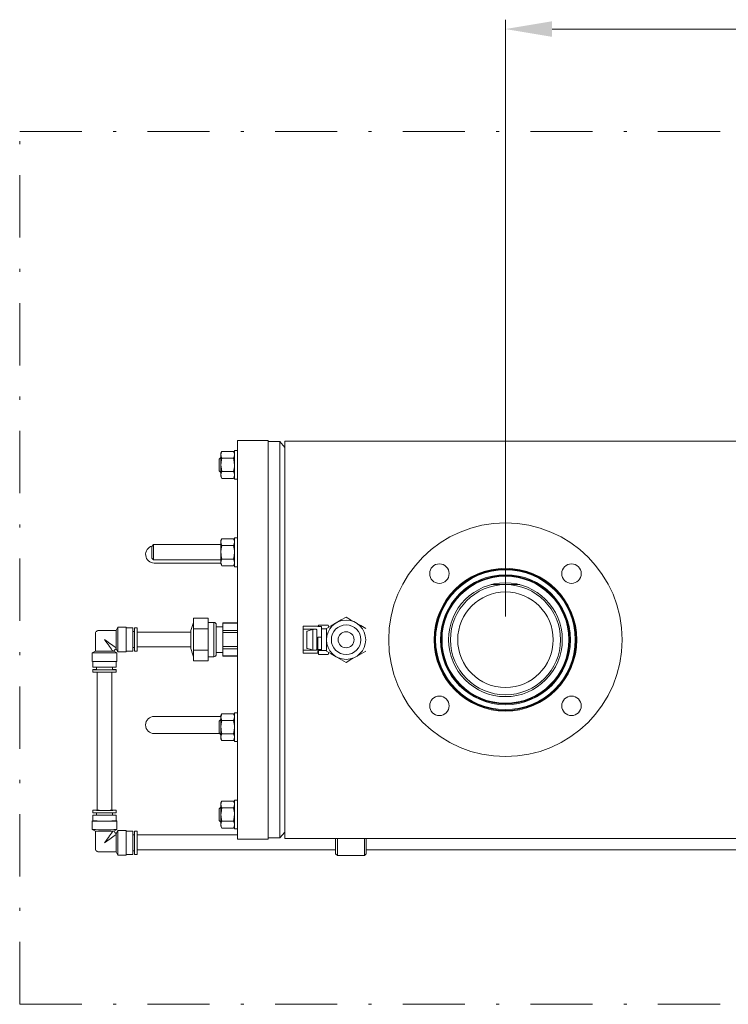
# Model space of a CAD drawing. Units: millimetres. Extents: x -269 to -60, y 259 to 415.
# Drawn here: x -183 to -160, y 303 to 334 of the extents above; entities that cross this region are included whole.
import ezdxf

# ---------------------------------------------------------------- set-up
doc = ezdxf.new("R2010")
doc.units = ezdxf.units.MM
doc.linetypes.add('DASHDOT', pattern=[1, 0.5, -0.25, 0, -0.25])
doc.linetypes.add('SLD-Solid', pattern=[0])
doc.layers.add('CENTER', color=7, linetype='Continuous')
doc.layers.add('CONST', color=7, linetype='Continuous')

msp = doc.modelspace()

# ---------------------------------------------------------------- linework, layer by layer
at = {"color": 7, "linetype": 'Continuous', "lineweight": 20}
for p, q in [((-166.935, 315.236), (-166.935, 334.38)), ((-165.435, 334.08), (-156.927, 334.08)), ((-176.95, 313.809), (-176.95, 315.173)), ((-176.478, 315.173), (-176.95, 315.173)), ((-176.478, 313.809), (-176.478, 315.173)), ((-176.478, 315.042), (-176.301, 315.042)), ((-176.301, 315.042), (-176.301, 313.94)), ((-176.01, 315.024), (-175.538, 315.024)), ((-176.01, 315.024), (-176.01, 313.958)), ((-176.01, 315.014), (-175.538, 315.014)), ((-180.104, 314.117), (-180.104, 314.668)), ((-179.986, 314.786), (-179.435, 314.786)), ((-179.435, 314.786), (-179.389, 314.885)), ((-179.435, 314.786), (-179.435, 314.223)), ((-179.389, 314.885), (-179.113, 314.885)), ((-179.389, 314.885), (-179.389, 314.097)), ((-179.113, 314.885), (-179.113, 314.097)), ((-179.113, 314.865), (-178.904, 314.865)), ((-178.904, 314.865), (-178.904, 314.117)), ((-178.904, 314.747), (-178.845, 314.747)), ((-178.845, 314.865), (-178.766, 314.865)), ((-178.845, 314.117), (-178.845, 314.865)), ((-178.766, 314.865), (-178.766, 314.117)), ((-178.766, 314.727), (-177.038, 314.727)), ((-177.038, 314.212), (-177.038, 314.771)), ((-177.037, 314.203), (-177.037, 314.779)), ((-176.478, 314.832), (-176.95, 314.832)), ((-176.222, 314.019), (-176.222, 314.964)), ((-176.222, 314.904), (-176.01, 314.904)), ((-175.538, 314.787), (-176.01, 314.787)), ((-176.01, 314.718), (-175.538, 314.718)), ((-180.203, 314.067), (-180.104, 314.117)), ((-180.203, 313.792), (-180.203, 314.067)), ((-180.097, 314.117), (-180.104, 314.117)), ((-180.104, 314.117), (-180.104, 314.117)), ((-180.075, 314.116), (-180.097, 314.117)), ((-180.04, 314.116), (-180.075, 314.116)), ((-179.993, 314.115), (-180.04, 314.116)), ((-179.936, 314.115), (-179.993, 314.115)), ((-179.874, 314.115), (-179.936, 314.115)), ((-179.808, 314.115), (-179.874, 314.115)), ((-179.742, 314.115), (-179.808, 314.115)), ((-179.679, 314.115), (-179.742, 314.115)), ((-179.623, 314.115), (-179.679, 314.115)), ((-179.577, 314.116), (-179.623, 314.115)), ((-179.542, 314.116), (-179.577, 314.116)), ((-179.52, 314.115), (-179.542, 314.116)), ((-179.509, 314.114), (-179.52, 314.115)), ((-179.509, 314.115), (-179.416, 314.067)), ((-179.434, 314.201), (-179.435, 314.223)), ((-179.433, 314.192), (-179.434, 314.201)), ((-179.389, 314.097), (-179.433, 314.192)), ((-179.415, 314.067), (-179.415, 313.792)), ((-179.113, 314.097), (-179.389, 314.097)), ((-178.904, 314.117), (-179.113, 314.117)), ((-178.845, 314.235), (-178.904, 314.235)), ((-178.766, 314.117), (-178.845, 314.117)), ((-177.038, 314.255), (-178.766, 314.255)), ((-176.478, 314.15), (-176.95, 314.15)), ((-176.01, 314.078), (-176.222, 314.078)), ((-175.538, 314.264), (-176.01, 314.264)), ((-176.01, 314.196), (-175.538, 314.196)), ((-180.183, 313.605), (-180.183, 313.791)), ((-179.435, 313.791), (-179.435, 313.605)), ((-176.478, 313.809), (-176.95, 313.809)), ((-176.301, 313.94), (-176.478, 313.94)), ((-175.538, 313.968), (-176.01, 313.968)), ((-175.538, 313.958), (-176.01, 313.958)), ((-180.183, 313.448), (-180.183, 313.527)), ((-180.176, 313.526), (-180.183, 313.527)), ((-180.183, 313.527), (-180.176, 313.527)), ((-180.176, 313.527), (-180.155, 313.528)), ((-180.155, 313.525), (-180.176, 313.526)), ((-180.155, 313.528), (-180.12, 313.528)), ((-180.12, 313.525), (-180.155, 313.525)), ((-180.12, 313.528), (-180.074, 313.529)), ((-180.074, 313.524), (-180.12, 313.525)), ((-180.074, 313.529), (-180.065, 313.529)), ((-180.017, 313.524), (-180.074, 313.524)), ((-180.065, 313.527), (-180.065, 313.603)), ((-180.045, 309.011), (-180.045, 313.445)), ((-179.952, 313.524), (-180.017, 313.524)), ((-179.882, 313.523), (-179.952, 313.524)), ((-179.809, 313.523), (-179.882, 313.523)), ((-179.736, 313.523), (-179.809, 313.523)), ((-179.666, 313.524), (-179.736, 313.523)), ((-179.601, 313.524), (-179.666, 313.524)), ((-179.545, 313.524), (-179.601, 313.524)), ((-179.573, 313.445), (-179.573, 309.011)), ((-179.553, 313.603), (-179.553, 313.527)), ((-179.553, 313.529), (-179.545, 313.529)), ((-179.545, 313.529), (-179.498, 313.528)), ((-179.498, 313.525), (-179.545, 313.524)), ((-179.498, 313.528), (-179.464, 313.528)), ((-179.464, 313.525), (-179.498, 313.525)), ((-179.464, 313.528), (-179.442, 313.527)), ((-179.442, 313.526), (-179.464, 313.525)), ((-179.442, 313.527), (-179.435, 313.527)), ((-179.435, 313.527), (-179.442, 313.526)), ((-179.435, 313.527), (-179.435, 313.448)), ((-180.183, 308.935), (-180.183, 309.014)), ((-180.183, 309.014), (-180.176, 309.013)), ((-180.176, 309.013), (-180.155, 309.012)), ((-180.155, 309.012), (-180.12, 309.012)), ((-180.12, 309.012), (-180.074, 309.011)), ((-180.074, 309.011), (-180.017, 309.011)), ((-180.017, 309.011), (-179.952, 309.011)), ((-179.952, 309.011), (-179.882, 309.01)), ((-179.882, 309.01), (-179.809, 309.01)), ((-179.809, 309.01), (-179.736, 309.01)), ((-179.736, 309.01), (-179.666, 309.011)), ((-179.666, 309.011), (-179.601, 309.011)), ((-179.601, 309.011), (-179.545, 309.011)), ((-179.545, 309.016), (-179.573, 309.016)), ((-179.498, 309.016), (-179.545, 309.016)), ((-179.545, 309.011), (-179.498, 309.012)), ((-179.464, 309.015), (-179.498, 309.016)), ((-179.498, 309.012), (-179.464, 309.012)), ((-179.442, 309.014), (-179.464, 309.015)), ((-179.464, 309.012), (-179.442, 309.013)), ((-179.442, 309.013), (-179.435, 309.014)), ((-179.435, 309.014), (-179.442, 309.014)), ((-179.435, 309.014), (-179.435, 308.935)), ((-180.203, 308.394), (-180.203, 308.67)), ((-180.203, 308.67), (-180.196, 308.669)), ((-180.196, 308.669), (-180.175, 308.669)), ((-180.183, 308.856), (-180.176, 308.857)), ((-180.183, 308.67), (-180.183, 308.856)), ((-180.176, 308.856), (-180.183, 308.856)), ((-180.176, 308.857), (-180.155, 308.857)), ((-180.155, 308.855), (-180.176, 308.856)), ((-180.175, 308.669), (-180.14, 308.668)), ((-180.155, 308.857), (-180.12, 308.858)), ((-180.12, 308.854), (-180.155, 308.855)), ((-180.14, 308.668), (-180.094, 308.667)), ((-180.12, 308.858), (-180.074, 308.859)), ((-180.074, 308.854), (-180.12, 308.854)), ((-180.094, 308.667), (-180.038, 308.667)), ((-180.074, 308.859), (-180.065, 308.859)), ((-180.017, 308.854), (-180.074, 308.854)), ((-180.065, 308.856), (-180.065, 308.933)), ((-180.038, 308.667), (-179.973, 308.667)), ((-179.952, 308.853), (-180.017, 308.854)), ((-179.973, 308.667), (-179.902, 308.667)), ((-179.882, 308.853), (-179.952, 308.853)), ((-179.902, 308.667), (-179.828, 308.666)), ((-179.809, 308.853), (-179.882, 308.853)), ((-179.828, 308.666), (-179.753, 308.666)), ((-179.736, 308.853), (-179.809, 308.853)), ((-179.753, 308.666), (-179.68, 308.667)), ((-179.666, 308.853), (-179.736, 308.853)), ((-179.68, 308.667), (-179.612, 308.667)), ((-179.601, 308.854), (-179.666, 308.853)), ((-179.612, 308.667), (-179.551, 308.667)), ((-179.545, 308.854), (-179.601, 308.854)), ((-179.551, 308.672), (-179.573, 308.673)), ((-179.553, 308.933), (-179.553, 308.856)), ((-179.553, 308.859), (-179.545, 308.859)), ((-179.5, 308.672), (-179.551, 308.672)), ((-179.551, 308.667), (-179.5, 308.668)), ((-179.545, 308.859), (-179.498, 308.858)), ((-179.498, 308.854), (-179.545, 308.854)), ((-179.459, 308.671), (-179.5, 308.672)), ((-179.5, 308.668), (-179.459, 308.668)), ((-179.498, 308.858), (-179.464, 308.857)), ((-179.464, 308.855), (-179.498, 308.854)), ((-179.464, 308.857), (-179.442, 308.857)), ((-179.442, 308.856), (-179.464, 308.855)), ((-179.431, 308.671), (-179.459, 308.671)), ((-179.459, 308.668), (-179.431, 308.669)), ((-179.442, 308.857), (-179.435, 308.856)), ((-179.435, 308.856), (-179.442, 308.856)), ((-179.435, 308.856), (-179.435, 308.67)), ((-179.417, 308.67), (-179.431, 308.671)), ((-179.431, 308.669), (-179.417, 308.67)), ((-179.417, 308.67), (-179.417, 308.67)), ((-179.415, 308.67), (-179.415, 308.394)), ((-180.104, 308.344), (-180.203, 308.394)), ((-180.104, 307.793), (-180.104, 308.344)), ((-179.542, 308.343), (-179.52, 308.345)), ((-179.52, 308.345), (-179.508, 308.347)), ((-179.416, 308.394), (-179.509, 308.347)), ((-179.508, 308.347), (-179.509, 308.347)), ((-179.433, 308.27), (-179.389, 308.364)), ((-179.389, 308.364), (-179.113, 308.364)), ((-179.389, 308.364), (-179.389, 307.577)), ((-179.113, 308.364), (-179.113, 307.577)), ((-179.113, 308.344), (-178.904, 308.344)), ((-178.904, 308.344), (-178.904, 307.596)), ((-178.845, 308.344), (-178.766, 308.344)), ((-178.845, 307.596), (-178.845, 308.344)), ((-178.766, 308.344), (-178.766, 307.596)), ((-179.435, 308.236), (-179.434, 308.259)), ((-179.435, 308.236), (-179.435, 307.675)), ((-179.434, 308.259), (-179.432, 308.271)), ((-179.432, 308.271), (-179.433, 308.269)), ((-178.904, 308.226), (-178.845, 308.226)), ((-175.538, 308.229), (-178.766, 308.229)), ((-172.388, 308.111), (-172.388, 307.618)), ((-172.329, 307.559), (-172.329, 308.111)), ((-171.463, 308.111), (-171.463, 307.559)), ((-171.404, 307.618), (-171.404, 308.111)), ((-178.845, 307.712), (-178.904, 307.712)), ((-172.388, 307.742), (-178.766, 307.742)), ((-171.404, 307.741), (-158.805, 307.741)), ((-179.435, 307.675), (-179.986, 307.675)), ((-179.389, 307.577), (-179.435, 307.675)), ((-179.113, 307.577), (-179.389, 307.577)), ((-178.904, 307.596), (-179.113, 307.596)), ((-178.766, 307.596), (-178.845, 307.596)), ((-172.329, 307.559), (-172.388, 307.618)), ((-171.463, 307.559), (-172.329, 307.559)), ((-171.404, 307.618), (-171.463, 307.559))]:
    msp.add_line(p, q, dxfattribs=at)
at = {"color": 7, "linetype": 'SLD-Solid', "lineweight": 20}
for p, q in [((-174.553, 320.883), (-175.538, 320.883)), ((-175.538, 320.883), (-175.538, 308.088)), ((-174.553, 320.883), (-174.553, 308.088)), ((-174.179, 320.844), (-174.553, 320.844)), ((-174.022, 320.657), (-174.179, 320.844)), ((-174.179, 320.844), (-174.179, 308.128)), ((-121.01, 320.861), (-174.022, 320.861)), ((-174.022, 308.111), (-174.022, 320.861)), ((-176.04, 320.528), (-176.073, 320.47)), ((-176.064, 320.475), (-176.073, 320.42)), ((-176.073, 319.722), (-176.073, 320.47)), ((-176.04, 320.528), (-176.064, 320.475)), ((-176.04, 320.528), (-175.669, 320.528)), ((-175.636, 320.47), (-175.669, 320.528)), ((-175.669, 320.312), (-175.645, 320.365)), ((-175.645, 320.365), (-175.636, 320.42)), ((-175.636, 319.633), (-175.636, 320.559)), ((-175.538, 320.559), (-175.636, 320.559)), ((-176.073, 320.338), (-176.128, 320.283)), ((-176.128, 319.909), (-176.128, 320.283)), ((-176.053, 320.259), (-176.073, 320.096)), ((-176.073, 320.096), (-176.07, 320.038)), ((-176.07, 320.038), (-176.04, 319.88)), ((-176.04, 320.312), (-176.053, 320.259)), ((-176.04, 320.312), (-175.669, 320.312)), ((-175.655, 320.259), (-175.669, 320.312)), ((-175.669, 319.88), (-175.639, 320.038)), ((-175.636, 320.096), (-175.655, 320.259)), ((-175.639, 320.038), (-175.636, 320.096)), ((-176.128, 319.909), (-176.073, 319.854)), ((-176.064, 319.827), (-176.073, 319.772)), ((-176.073, 319.722), (-176.04, 319.664)), ((-176.04, 319.88), (-176.064, 319.827)), ((-176.04, 319.88), (-175.669, 319.88)), ((-175.669, 319.664), (-175.636, 319.722)), ((-175.669, 319.664), (-175.645, 319.717)), ((-175.645, 319.717), (-175.636, 319.772)), ((-176.04, 319.664), (-175.669, 319.664)), ((-175.636, 319.633), (-175.538, 319.633)), ((-178.234, 317.537), (-178.293, 317.478)), ((-176.073, 317.537), (-178.234, 317.537)), ((-178.234, 317.537), (-178.234, 317.045)), ((-176.04, 317.723), (-176.073, 317.665)), ((-176.064, 317.67), (-176.073, 317.615)), ((-176.073, 316.917), (-176.073, 317.665)), ((-176.04, 317.723), (-176.064, 317.67)), ((-176.04, 317.507), (-176.064, 317.401)), ((-176.04, 317.723), (-175.669, 317.723)), ((-176.04, 317.507), (-175.669, 317.507)), ((-175.636, 317.665), (-175.669, 317.723)), ((-175.669, 317.507), (-175.645, 317.56)), ((-175.645, 317.56), (-175.636, 317.615)), ((-175.636, 316.828), (-175.636, 317.754)), ((-175.538, 317.754), (-175.636, 317.754)), ((-178.293, 317.104), (-178.293, 317.478)), ((-176.064, 317.401), (-176.073, 317.291)), ((-175.645, 317.181), (-175.636, 317.291)), ((-178.293, 317.104), (-178.234, 317.045)), ((-178.234, 317.045), (-176.073, 317.045)), ((-178.215, 316.946), (-176.073, 316.946)), ((-176.053, 317.048), (-176.073, 316.967)), ((-176.073, 316.967), (-176.07, 316.938)), ((-176.073, 316.917), (-176.04, 316.859)), ((-176.07, 316.938), (-176.04, 316.859)), ((-176.04, 317.075), (-176.053, 317.048)), ((-176.04, 317.075), (-175.669, 317.075)), ((-175.669, 317.075), (-175.645, 317.181)), ((-175.655, 317.048), (-175.669, 317.075)), ((-175.669, 316.859), (-175.639, 316.938)), ((-175.669, 316.859), (-175.636, 316.917)), ((-175.636, 316.967), (-175.655, 317.048)), ((-175.639, 316.938), (-175.636, 316.967)), ((-176.04, 316.859), (-175.669, 316.859)), ((-175.636, 316.828), (-175.538, 316.828)), ((-166.475, 316.253), (-167.395, 316.253)), ((-172.391, 315.018), (-172.537, 314.934)), ((-172.368, 315.031), (-172.391, 315.018)), ((-172.208, 315.124), (-172.368, 315.031)), ((-172.053, 315.213), (-172.208, 315.124)), ((-171.907, 315.129), (-172.053, 315.213)), ((-171.761, 315.044), (-171.907, 315.129)), ((-171.738, 315.031), (-171.761, 315.044)), ((-171.578, 314.939), (-171.738, 315.031)), ((-172.959, 314.919), (-173.431, 314.919)), ((-173.431, 314.053), (-173.431, 314.919)), ((-173.018, 314.82), (-173.431, 314.82)), ((-173.313, 314.738), (-173.313, 314.686)), ((-173.313, 314.486), (-173.313, 314.686)), ((-173.305, 314.765), (-173.207, 314.791)), ((-173.207, 314.791), (-173.119, 314.817)), ((-173.119, 314.169), (-173.119, 314.802)), ((-172.998, 314.8), (-172.998, 314.8)), ((-172.998, 314.8), (-172.998, 314.172)), ((-172.959, 314.919), (-172.959, 314.912)), ((-172.959, 314.912), (-172.841, 314.912)), ((-172.939, 314.912), (-172.939, 314.958)), ((-172.939, 314.958), (-172.624, 314.958)), ((-172.841, 314.912), (-172.841, 314.138)), ((-172.683, 314.833), (-172.841, 314.833)), ((-172.537, 314.934), (-172.683, 314.85)), ((-172.683, 314.85), (-172.683, 314.486)), ((-172.607, 314.894), (-172.624, 314.958)), ((-172.606, 314.894), (-172.624, 314.958)), ((-171.423, 314.85), (-171.578, 314.939)), ((-173.313, 314.286), (-173.313, 314.486)), ((-172.959, 314.565), (-172.959, 314.053)), ((-172.959, 314.565), (-172.841, 314.565)), ((-172.683, 314.486), (-172.683, 314.122)), ((-173.018, 314.151), (-173.431, 314.151)), ((-173.431, 314.053), (-172.959, 314.053)), ((-173.313, 314.286), (-173.313, 314.234)), ((-173.207, 314.181), (-173.305, 314.207)), ((-173.119, 314.155), (-173.207, 314.181)), ((-172.998, 314.172), (-172.998, 314.172)), ((-172.959, 314.171), (-172.841, 314.171)), ((-172.959, 314.06), (-172.939, 314.06)), ((-172.939, 314.138), (-172.841, 314.138)), ((-172.939, 314.138), (-172.939, 314.013)), ((-172.683, 314.138), (-172.841, 314.138)), ((-172.683, 314.122), (-172.529, 314.033)), ((-172.624, 314.013), (-172.607, 314.078)), ((-172.624, 314.013), (-172.606, 314.078)), ((-172.529, 314.033), (-172.368, 313.94)), ((-171.716, 313.953), (-171.569, 314.038)), ((-171.569, 314.038), (-171.423, 314.122)), ((-172.939, 314.013), (-172.624, 314.013)), ((-172.368, 313.94), (-172.346, 313.927)), ((-172.346, 313.927), (-172.199, 313.843)), ((-172.199, 313.843), (-172.053, 313.758)), ((-172.053, 313.758), (-171.899, 313.848)), ((-171.899, 313.848), (-171.738, 313.94)), ((-171.738, 313.94), (-171.716, 313.953)), ((-175.636, 311.218), (-175.636, 312.143)), ((-175.538, 312.143), (-175.636, 312.143)), ((-176.073, 312.025), (-178.215, 312.025)), ((-176.073, 311.923), (-176.128, 311.868)), ((-176.128, 311.494), (-176.128, 311.868)), ((-176.04, 312.113), (-176.073, 312.055)), ((-176.073, 311.307), (-176.073, 312.055)), ((-176.07, 312.033), (-176.073, 312.005)), ((-176.073, 312.005), (-176.053, 311.923)), ((-176.04, 312.113), (-176.07, 312.033)), ((-176.04, 311.897), (-176.064, 311.791)), ((-176.053, 311.923), (-176.04, 311.897)), ((-176.04, 312.113), (-175.669, 312.113)), ((-176.04, 311.897), (-175.669, 311.897)), ((-175.636, 312.055), (-175.669, 312.113)), ((-175.639, 312.033), (-175.669, 312.113)), ((-175.669, 311.897), (-175.655, 311.923)), ((-175.655, 311.923), (-175.636, 312.005)), ((-175.636, 312.005), (-175.639, 312.033)), ((-176.064, 311.791), (-176.073, 311.681)), ((-175.669, 311.465), (-175.645, 311.571)), ((-175.645, 311.571), (-175.636, 311.681)), ((-178.215, 311.474), (-177.742, 311.474)), ((-177.742, 311.474), (-176.108, 311.474)), ((-176.128, 311.494), (-176.073, 311.439)), ((-176.064, 311.412), (-176.073, 311.357)), ((-176.073, 311.307), (-176.04, 311.249)), ((-176.04, 311.465), (-176.064, 311.412)), ((-176.04, 311.465), (-175.669, 311.465)), ((-176.04, 311.249), (-175.669, 311.249)), ((-175.669, 311.249), (-175.636, 311.307)), ((-175.669, 311.249), (-175.645, 311.302)), ((-175.645, 311.302), (-175.636, 311.357)), ((-175.636, 311.218), (-175.538, 311.218)), ((-176.04, 309.307), (-176.073, 309.25)), ((-176.04, 309.307), (-176.064, 309.255)), ((-176.04, 309.307), (-175.669, 309.307)), ((-175.636, 309.25), (-175.669, 309.307)), ((-175.636, 308.413), (-175.636, 309.338)), ((-175.538, 309.338), (-175.636, 309.338)), ((-176.073, 309.118), (-176.128, 309.063)), ((-176.128, 308.689), (-176.128, 309.063)), ((-176.064, 309.255), (-176.073, 309.2)), ((-176.073, 308.502), (-176.073, 309.25)), ((-176.04, 309.092), (-176.07, 308.933)), ((-176.04, 309.092), (-175.669, 309.092)), ((-175.669, 309.092), (-175.645, 309.144)), ((-175.639, 308.933), (-175.669, 309.092)), ((-175.645, 309.144), (-175.636, 309.2)), ((-176.128, 308.689), (-176.073, 308.633)), ((-176.07, 308.933), (-176.073, 308.876)), ((-176.073, 308.876), (-176.053, 308.713)), ((-176.04, 308.66), (-176.064, 308.607)), ((-176.053, 308.713), (-176.04, 308.66)), ((-176.04, 308.66), (-175.669, 308.66)), ((-175.669, 308.66), (-175.655, 308.713)), ((-175.655, 308.713), (-175.636, 308.876)), ((-175.636, 308.876), (-175.639, 308.933)), ((-176.064, 308.607), (-176.073, 308.552)), ((-176.073, 308.502), (-176.04, 308.444)), ((-176.04, 308.444), (-175.669, 308.444)), ((-175.669, 308.444), (-175.636, 308.502)), ((-175.669, 308.444), (-175.645, 308.497)), ((-175.645, 308.497), (-175.636, 308.552)), ((-175.636, 308.413), (-175.538, 308.413)), ((-175.538, 308.088), (-174.553, 308.088)), ((-174.553, 308.128), (-174.179, 308.128)), ((-174.179, 308.128), (-174.022, 308.315)), ((-174.022, 308.111), (-121.542, 308.111))]:
    msp.add_line(p, q, dxfattribs=at)
for centre, radius in [((-166.935, 314.486), 2.291), ((-166.935, 314.486), 2.268), ((-166.935, 314.486), 2.244), ((-166.935, 314.486), 2.085), ((-166.935, 314.486), 2.061), ((-166.935, 314.486), 2.038), ((-166.935, 314.486), 1.826), ((-166.935, 314.486), 1.767), ((-166.935, 314.486), 1.533), ((-172.053, 314.486), 0.63), ((-172.053, 314.486), 0.474), ((-172.053, 314.486), 0.256)]:
    msp.add_circle(centre, radius, dxfattribs=at)
for centre, radius, start, end in [((-175.867, 320.424), 0.206, 181.2426, 213.1417), ((-175.842, 320.415), 0.206, 1.2426, 33.1417), ((-175.867, 319.777), 0.206, 181.2426, 213.1417), ((-175.842, 319.768), 0.206, 1.2427, 33.1414), ((-175.867, 317.619), 0.206, 181.2426, 213.1416), ((-175.842, 317.61), 0.206, 1.2426, 33.1417), ((-176.384, 317.286), 0.748, 0.3906, 17.1974), ((-178.215, 317.222), 0.276, 104.1631, 270), ((-175.325, 317.296), 0.748, 180.3906, 197.1974), ((-173.265, 314.737), 0.0483, 145.5113, 179.6444), ((-173.079, 314.537), 0.283, 93.205, 97.9774), ((-173.018, 314.8), 0.0202, 358.5559, 88.5462), ((-173.281, 314.229), 0.0326, 171.6769, 223.1674), ((-173.079, 314.435), 0.283, 262.0226, 266.795), ((-173.018, 314.171), 0.0201, 271.0934, 1.8045), ((-178.215, 311.75), 0.276, 90, 270), ((-176.384, 311.676), 0.748, 0.3906, 17.1974), ((-175.325, 311.686), 0.748, 180.3906, 197.1974), ((-175.867, 311.361), 0.206, 181.2426, 213.1417), ((-175.842, 311.352), 0.206, 1.2426, 33.1416), ((-175.842, 309.195), 0.206, 1.2426, 33.1417), ((-175.867, 309.204), 0.206, 181.2427, 213.1414), ((-175.842, 308.547), 0.206, 1.2426, 33.1417), ((-175.867, 308.556), 0.206, 181.2426, 213.1417)]:
    msp.add_arc(centre, radius, start, end, dxfattribs=at)
at = {"color": 7, "linetype": 'Continuous', "lineweight": 20}
for centre, radius, start, end in [((-175.723, 314.491), 1.345, 155.8105, 167.639), ((-176.301, 314.964), 0.0787, 0, 90), ((-179.989, 314.671), 0.115, 88.15, 181.8147), ((-176.999, 314.771), 0.0394, 167.639, 180), ((-179.809, 330.29), 16.227, 268.6098, 271.3902), ((-179.406, 314.087), 0.105, 104.354, 165.6224), ((-176.999, 314.212), 0.0394, 180, 192.361), ((-175.723, 314.491), 1.345, 192.361, 204.1895), ((-179.809, 330.014), 16.227, 268.6098, 271.3902), ((-176.301, 314.019), 0.0787, 270, 0), ((-179.903, 324.32), 10.718, 268.5002, 270.4998), ((-179.809, 330.692), 17.248, 268.7575, 271.2425), ((-179.885, 319.461), 5.937, 268.2652, 270.7349), ((-179.716, 324.32), 10.718, 269.5002, 271.4998), ((-179.753, 321.697), 8.173, 269.6029, 271.3971), ((-180.064, 306.249), 2.767, 89.6249, 92.479), ((-179.885, 313.863), 4.852, 268.1049, 270.895), ((-179.753, 316.053), 7.042, 269.5389, 271.4611), ((-180.072, 305.688), 2.985, 89.4882, 92.5116), ((-179.903, 319.648), 10.717, 268.5001, 270.5), ((-179.809, 324.695), 16.029, 268.663, 271.337), ((-179.809, 319.509), 10.656, 268.6239, 271.3761), ((-179.716, 319.648), 10.716, 269.5, 271.4999), ((-179.809, 325.673), 17.283, 268.6947, 271.3053), ((-179.792, 324.917), 16.575, 268.9207, 270.8647), ((-179.405, 308.374), 0.105, 194.293, 255.5535), ((-179.989, 307.79), 0.115, 178.0653, 271.9154)]:
    msp.add_arc(centre, radius, start, end, dxfattribs=at)
at = {"color": 7, "linetype": 'Continuous', "lineweight": 20, "extrusion": (0, 0, -1)}
for centre, major_axis, ratio, start_param, end_param in [((-179.809, 314.491), (0.413, -0.295), 0.004127, 0.437028, 1.567848), ((-179.809, 314.491), (0.295, -0.413), 0.002948, 0.435848, 1.566669), ((-179.809, 307.97), (-0.295, -0.413), 0.002948, 3.585696, 4.716516), ((-179.809, 307.97), (0.413, 0.295), 0.004127, 0.442924, 1.573744)]:
    msp.add_ellipse(centre, major_axis=major_axis, ratio=ratio, start_param=start_param, end_param=end_param, dxfattribs=at)
at = {"color": 7, "linetype": 'Continuous', "lineweight": 20}
msp.add_solid([(-165.435, 334.33), (-165.435, 333.83), (-166.935, 334.08)], dxfattribs=at)
at = {"layer": 'CENTER', "color": 7, "linetype": 'DASHDOT', "lineweight": 20, "ltscale": 4}
for p, q in [((-182.536, 330.788), (-109.844, 330.788)), ((-182.536, 302.788), (-109.844, 302.788))]:
    msp.add_line(p, q, dxfattribs=at)
at = {"layer": 'CENTER', "color": 7, "lineweight": 20}
for centre, radius in [((-166.935, 314.486), 3.75), ((-169.057, 316.607), 0.312), ((-164.814, 316.607), 0.312), ((-169.057, 312.365), 0.312), ((-164.814, 312.365), 0.312)]:
    msp.add_circle(centre, radius, dxfattribs=at)
at = {"layer": 'CONST', "color": 7, "linetype": 'DASHDOT', "lineweight": 20, "ltscale": 4}
msp.add_line((-182.536, 302.788), (-182.536, 330.788), dxfattribs=at)

doc.saveas('drawing.dxf')
